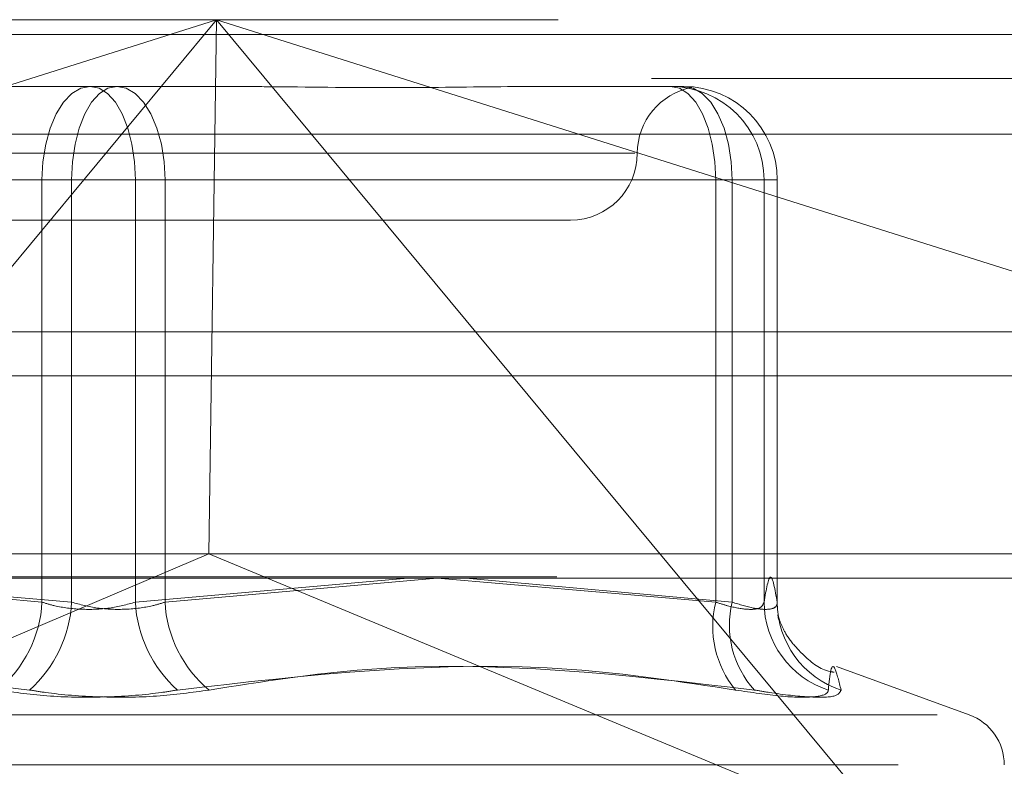
# Model space of a CAD drawing. Units: inches. Extents: x 0 to 23.4, y 0 to 16.5.
# Drawn here: x 4.4 to 4.4, y 12.4 to 12.4 of the extents above; entities that cross this region are included whole.
import ezdxf

# ---------------------------------------------------------------- set-up
doc = ezdxf.new("R2010")
doc.units = ezdxf.units.IN
doc.header["$MEASUREMENT"] = 0
doc.linetypes.add('HIDDEN', pattern=[0.07500000000000001, 0.05, -0.025])

msp = doc.modelspace()

# ---------------------------------------------------------------- linework, layer by layer
at = {"color": 7, "linetype": 'HIDDEN', "lineweight": 0}
for p, q in [((4.3032703176, 12.4207037779), (4.4567831462, 12.4207037779)), ((4.3221048534, 12.401436879), (4.3831163621, 12.4207037779)), ((4.3831163621, 12.4207037779), (4.3429486992, 12.3723506997)), ((4.3831163621, 12.4207037779), (4.3826572768, 12.3892077149)), ((4.4232840251, 12.3723506997), (4.3831163621, 12.4207037779)), ((4.3831163621, 12.4207037779), (4.4441278709, 12.401436879)), ((7.9087710246, 12.4198398795), (3.5538910246, 12.4198398795)), ((7.9087710246, 12.4172398795), (3.5538910246, 12.4172398795)), ((4.3678731932, 12.41676677), (4.3756635331, 12.41676677)), ((4.3756635331, 12.41676677), (4.3836352208, 12.41676677)), ((4.3836352208, 12.41676677), (4.3850117709, 12.41676677)), ((4.4019328666, 12.41676677), (4.4099045544, 12.41676677)), ((4.4099045544, 12.41676677), (4.4105021554, 12.41676677)), ((4.4099045544, 12.41676677), (4.4100859023, 12.41676677)), ((4.4105021554, 12.41676677), (4.4106835034, 12.41676677)), ((4.410911407, 12.4167298104), (4.4111486502, 12.4167076893)), ((4.4563442661, 12.4139646598), (4.3028314376, 12.4139646598)), ((4.4077973461, 12.4128297622), (4.344993828, 12.4128297622)), ((4.3728130704, 12.411254959), (4.3393509981, 12.411254959)), ((4.3403201555, 12.411254959), (4.3745611768, 12.411254959)), ((4.3728130704, 12.411254959), (4.3783237873, 12.411254959)), ((4.3728130704, 12.3863640526), (4.3728130704, 12.411254959)), ((4.3800718937, 12.411254959), (4.3745611768, 12.411254959)), ((4.3745611768, 12.411254959), (4.3745611768, 12.3863640526)), ((4.3783237873, 12.411254959), (4.3783237873, 12.3863640526)), ((4.4125648086, 12.411254959), (4.3783237873, 12.411254959)), ((4.3800718937, 12.411254959), (4.4135339661, 12.411254959)), ((4.3800718937, 12.3863640526), (4.3800718937, 12.411254959)), ((4.4125648086, 12.3863640526), (4.4125648086, 12.411254959)), ((4.4125648086, 12.411254959), (4.4154152713, 12.411254959)), ((4.4161942203, 12.411254959), (4.4135339661, 12.411254959)), ((4.4135339661, 12.411254959), (4.4135339661, 12.3863640526)), ((4.4154152713, 12.411254959), (4.4154152713, 12.3863640526)), ((4.4161942203, 12.411254959), (4.4154152713, 12.411254959)), ((4.4161942203, 12.3863640526), (4.4161942203, 12.411254959)), ((4.3488834269, 12.4088927543), (4.3758933975, 12.4088927543)), ((4.3758933975, 12.4088927543), (4.4040015372, 12.4088927543)), ((3.5538910246, 12.3996998795), (7.9087710246, 12.3996998795)), ((4.4557344744, 12.3892077149), (4.3043189893, 12.3892077149)), ((4.3429486992, 12.3723506997), (4.3826572768, 12.3892077149)), ((4.4232840251, 12.3723506997), (4.3826572768, 12.3892077149)), ((4.3031825416, 12.3878598913), (4.4566953702, 12.3878598913)), ((4.3567505133, 12.387771337), (4.3728130704, 12.3863640526)), ((4.3745611768, 12.3863640526), (4.3584829718, 12.387771337)), ((4.3783237873, 12.3863640526), (4.3944019924, 12.387771337)), ((4.3961344508, 12.387771337), (4.3800718937, 12.3863640526)), ((4.3961283383, 12.387771337), (4.4125648086, 12.3863640526)), ((4.4135339661, 12.3863640526), (4.3978215241, 12.387771337)), ((4.4162318607, 12.3856128472), (4.4162686381, 12.3853438405)), ((4.4275197109, 12.3797257782), (4.419691273, 12.3825750966)), ((4.3256250635, 12.3797257782), (4.4272599006, 12.3797257782)), ((4.3233317565, 12.3767661164), (4.4294300628, 12.3767661164))]:
    msp.add_line(p, q, dxfattribs=at)
at = {"color": 7, "linetype": 'Continuous', "lineweight": 15}
for p, q in [((3.5538910246, 12.4198398795), (7.9087710246, 12.4198398795)), ((7.9087710246, 12.4022998795), (3.5538910246, 12.4022998795)), ((3.5538910246, 12.3996998795), (7.9087710246, 12.3996998795)), ((3.3567109092, 12.387771337), (8.0961740549, 12.387771337))]:
    msp.add_line(p, q, dxfattribs=at)
at = {"color": 7, "linetype": 'HIDDEN', "lineweight": 0, "flags": 128}
for points in [[(4.3756635331, 12.41676677), (4.3751074354, 12.4166608621), (4.3745727082, 12.4163472084), (4.3740799009, 12.4158378624), (4.3736479516, 12.415152398), (4.37329346, 12.4143171571), (4.3730300489, 12.4133642378), (4.3728678412, 12.41233026), (4.3728130704, 12.411254959)], [(4.3745611768, 12.411254959), (4.3746122929, 12.41233026), (4.3747636766, 12.4133642378), (4.3750095105, 12.4143171571), (4.3753403472, 12.415152398), (4.375743473, 12.4158378624), (4.3762033958, 12.4163472084), (4.3767024412, 12.4166608621), (4.377221431, 12.41676677)], [(4.3756635331, 12.41676677), (4.3761825229, 12.4166608621), (4.3766815683, 12.4163472084), (4.3771414911, 12.4158378624), (4.3775446169, 12.415152398), (4.3778754536, 12.4143171571), (4.3781212875, 12.4133642378), (4.3782726713, 12.41233026), (4.3783237873, 12.411254959)], [(4.3800718937, 12.411254959), (4.3800171229, 12.41233026), (4.3798549152, 12.4133642378), (4.3795915042, 12.4143171571), (4.3792370125, 12.415152398), (4.3788050633, 12.4158378624), (4.3783122559, 12.4163472084), (4.3777775287, 12.4166608621), (4.377221431, 12.41676677)], [(4.4099045544, 12.41676677), (4.4104235442, 12.4166608621), (4.4109225896, 12.4163472084), (4.4113825124, 12.4158378624), (4.4117856382, 12.415152398), (4.4121164749, 12.4143171571), (4.4123623088, 12.4133642378), (4.4125136926, 12.41233026), (4.4125648086, 12.411254959)], [(4.4106835034, 12.41676677), (4.411239601, 12.4166608621), (4.4117743282, 12.4163472084), (4.4122671356, 12.4158378624), (4.4126990849, 12.415152398), (4.4130535765, 12.4143171571), (4.4133169875, 12.4133642378), (4.4134791952, 12.41233026), (4.4135339661, 12.411254959)]]:
    msp.add_lwpolyline(points, dxfattribs=at)
at = {"color": 7, "linetype": 'HIDDEN', "lineweight": 0}
for centre, radius, start, end in [((4.4118755529, 12.4128297622), 0.0039370078740157, 100.6452762957, 180), ((4.4099040073, 12.411255506), 0.0055112640547859, 359.9943133623, 89.9943122332), ((4.4106829563, 12.411255506), 0.0055112640547823, 359.9943133623, 89.9943122333), ((4.4040015372, 12.4128297622), 0.0039370078740157, 270, 0), ((4.3656380207, 12.3867243758), 0.0071840915235489, 309.5462463301, 357.1250826866), ((4.3671255106, 12.3867460835), 0.0074454737759948, 311.6726449255, 357.0588336498), ((4.3857594535, 12.3867460835), 0.0074454737760399, 182.9411663504, 228.3273550744), ((4.3872469434, 12.3867243758), 0.0071840915235256, 182.8749173134, 230.4537536699), ((4.4183071962, 12.3849365451), 0.0059171608989318, 166.0397473973, 219.3511227762), ((4.4190542575, 12.3850068181), 0.0056846902628278, 166.1870718758, 222.2496821336), ((4.4208947852, 12.3863998086), 0.0054796305345022, 180.3738730132, 252.1265017145), ((4.4216352138, 12.3863619604), 0.0054409938821044, 179.9779686183, 252.089609614), ((4.4264424821, 12.3767661164), 0.0031496062992131, 0, 70)]:
    msp.add_arc(centre, radius, start, end, dxfattribs=at)
for points, knots in [([(4.401932866612785, 12.41676677003821), (4.401908564814708, 12.41676676519432), (4.399815822526334, 12.41676634806406), (4.396929265642685, 12.41671088420691), (4.391650283659872, 12.4166913664221), (4.387750004742005, 12.41674385000568), (4.384480349992301, 12.41676664287426), (4.383664327423585, 12.41676676565864), (4.383635220849293, 12.41676677003821)], [0, 0, 0, 0, 0.0044186914455162, 0.3805143314233702, 0.5000020268401997, 0.8761189857769812, 0.9955813085544447, 1, 1, 1, 1]), ([(4.410751776193793, 12.41673365715238), (4.410691573866917, 12.41674047186412), (4.410581430478277, 12.41675293974506), (4.410247849286312, 12.41676665151733), (4.410091479821274, 12.41676676595631), (4.410085902304639, 12.41676677003821)], [0, 0, 0, 0, 0.5375658131487837, 0.9835055113300831, 1, 1, 1, 1]), ([(4.415415271305667, 12.38636405255814), (4.415543661652273, 12.38709970077104), (4.415803286692162, 12.3885872946725), (4.416062960793414, 12.38711052622173), (4.416194220286128, 12.38636405255813)], [0, 0, 0, 0, 0.4945222027133268, 1, 1, 1, 1]), ([(4.372813070381951, 12.38636405255814), (4.373059144555687, 12.38628934245327), (4.373763972271909, 12.38607535107094), (4.37512913013716, 12.38590576824409), (4.376826880322358, 12.38596181763529), (4.377825136793169, 12.38623005983015), (4.378323787304988, 12.38636405255814)], [0, 0, 0, 0, 0.1488797913314481, 0.4264348497928496, 0.713491909068394, 1, 1, 1, 1]), ([(4.38007189373788, 12.38636405255814), (4.379825819564142, 12.38628934245327), (4.379120991847921, 12.38607535107094), (4.37775583398267, 12.38590576824409), (4.376058083797473, 12.38596181763529), (4.375059827326662, 12.38623005983015), (4.374561176814842, 12.38636405255814)], [0, 0, 0, 0, 0.148879791331622, 0.4264348497928595, 0.7134919090683883, 1, 1, 1, 1]), ([(4.412564808608161, 12.38636405255814), (4.41280389952029, 12.38628934245327), (4.413488725152348, 12.38607535107094), (4.414455060182849, 12.38590576824409), (4.415245380345016, 12.38596181763529), (4.415358677131504, 12.38623005983015), (4.415415271305667, 12.38636405255814)], [0, 0, 0, 0, 0.148879791332436, 0.4264348497936714, 0.7134919090692883, 0.9999999999999999, 0.9999999999999999, 0.9999999999999999, 0.9999999999999999]), ([(4.416194220286128, 12.38636405255813), (4.416187237024518, 12.38628934245327), (4.416167234940359, 12.38607535107093), (4.415768412105603, 12.38590576824409), (4.41486098208258, 12.38596181763529), (4.413976022398253, 12.38623005983015), (4.413533966060597, 12.38636405255813)], [0, 0, 0, 0, 0.1488797913323142, 0.4264348497932298, 0.7134919090687339, 0.9999999999999999, 0.9999999999999999, 0.9999999999999999, 0.9999999999999999]), ([(4.419550866332076, 12.38223509245039), (4.419477146952119, 12.38224519228064), (4.41875971165322, 12.38234348359479), (4.417766685838138, 12.38318821029802), (4.416854182861276, 12.38418611904118), (4.416418048210999, 12.38503567297101), (4.416236268054361, 12.38557572850486), (4.416243264818002, 12.38556601151587), (4.416247257714011, 12.38556046624829)], [0, 0, 0, 0, 0.0188271677070054, 0.1832255602128686, 0.3320275793762982, 0.4888733734823397, 0.7083115034487555, 1, 1, 1, 1]), ([(4.339153359082432, 12.38118464441208), (4.342376387526392, 12.38167298990234), (4.353386555489538, 12.3833412239764), (4.364333434102822, 12.38207804821299), (4.372075811089855, 12.38118464441208)], [0, 0, 0, 0, 0.2927319959830113, 1, 1, 1, 1]), ([(4.413731605037397, 12.38118464441207), (4.410508576593439, 12.38167298990234), (4.399498408630291, 12.3833412239764), (4.388551530017008, 12.38207804821299), (4.380809153029975, 12.38118464441208)], [0, 0, 0, 0, 0.2927319959829657, 1, 1, 1, 1]), ([(4.382672826396076, 12.38118464441207), (4.385772269917577, 12.38167298990234), (4.396360260174985, 12.3833412239764), (4.40718812395323, 12.38207804821298), (4.414846325555437, 12.38118464441207)], [0, 0, 0, 0, 0.2927319959830526, 1, 1, 1, 1]), ([(4.419961949373559, 12.38118464441207), (4.419838364451098, 12.38167298990234), (4.419416186745359, 12.3833412239764), (4.419297171910324, 12.38207804821298), (4.419212996525499, 12.38118464441207)], [0, 0, 0, 0, 0.2927319959830001, 1, 1, 1, 1]), ([(4.370212137723756, 12.38118464441208), (4.371219168163259, 12.38104373725259), (4.373233992822035, 12.38076181606292), (4.376680969221158, 12.38073180431894), (4.379226355066439, 12.38093010220542), (4.38050331240338, 12.38113545977211), (4.380809153029975, 12.38118464441208)], [0, 0, 0, 0, 0.3031799493561372, 0.6065898448024507, 0.9057753889706723, 1, 1, 1, 1]), ([(4.382672826396076, 12.38118464441207), (4.381665795956573, 12.38104373725258), (4.379650971297797, 12.38076181606292), (4.376203994898675, 12.38073180431893), (4.373658609053392, 12.38093010220542), (4.37238165171645, 12.38113545977211), (4.372075811089855, 12.38118464441208)], [0, 0, 0, 0, 0.3031799493560637, 0.6065898448025232, 0.9057753889709029, 1, 1, 1, 1]), ([(4.413731605037397, 12.38118464441207), (4.414672776563824, 12.38104373725258), (4.416555833445917, 12.38076181606292), (4.418434324005319, 12.38073180431893), (4.419148908406577, 12.38093010220542), (4.419200612916915, 12.38113545977211), (4.419212996525499, 12.38118464441207)], [0, 0, 0, 0, 0.303179949355923, 0.6065898448025286, 0.9057753889705824, 1, 1, 1, 1]), ([(4.419961949373559, 12.38118464441207), (4.419896090460481, 12.38104373725258), (4.419764322683796, 12.38076181606292), (4.418195836844075, 12.38073180431893), (4.416365035400061, 12.38093010220542), (4.415139782573448, 12.38113545977211), (4.414846325555437, 12.38118464441207)], [0, 0, 0, 0, 0.3031799493563062, 0.6065898448025691, 0.9057753889709189, 1, 1, 1, 1])]:
    msp.add_open_spline(points, degree=3, knots=knots, dxfattribs=at)

doc.saveas('drawing.dxf')
